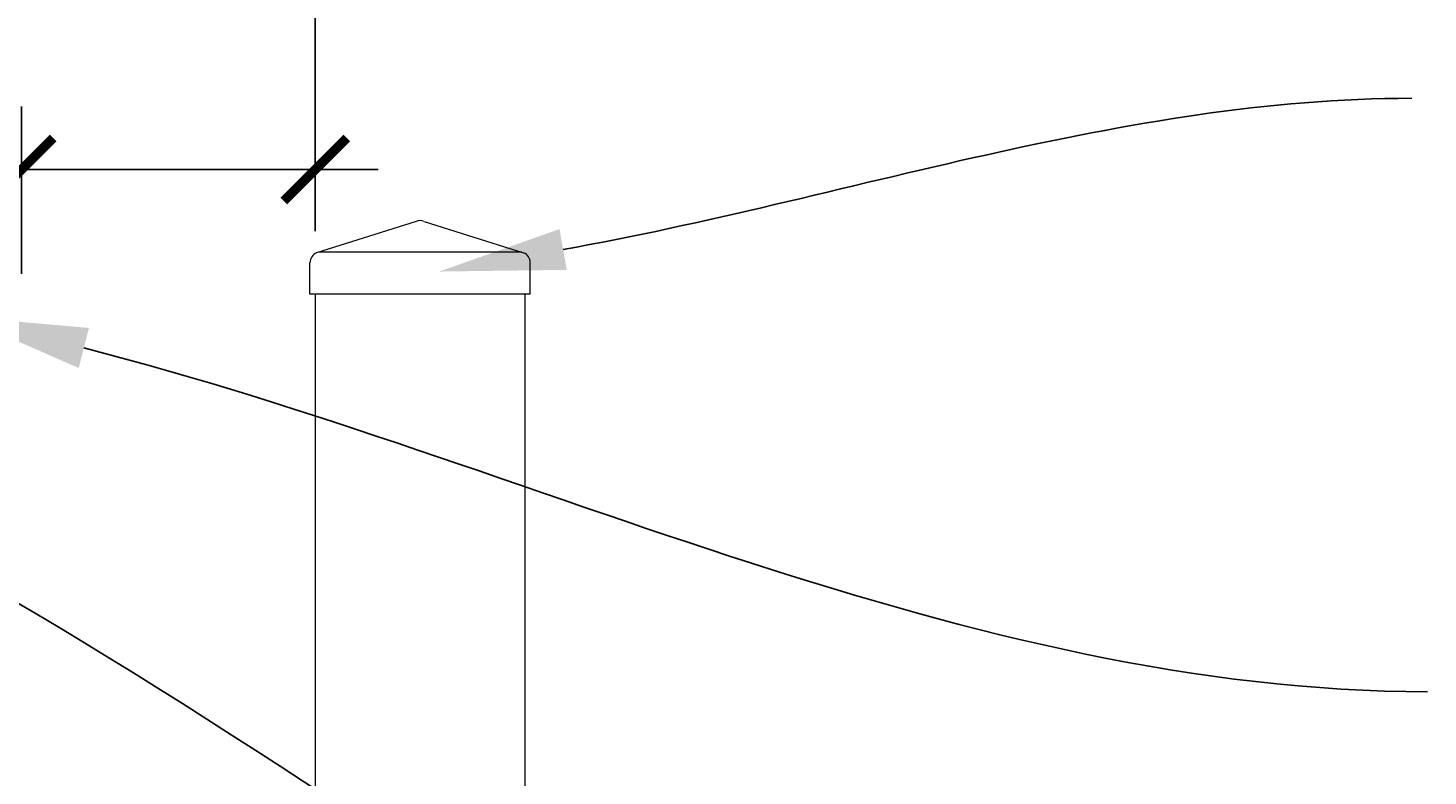
# Model space of a CAD drawing. Extents: x 99 to 5586, y 118 to 706.
# Drawn here: x 5471 to 5488, y 676 to 685 of the extents above; entities that cross this region are included whole.
import ezdxf
from ezdxf import colors
from ezdxf.entities.mleader import LeaderData, LeaderLine
from ezdxf.math import Vec2, Vec3

# ---------------------------------------------------------------- set-up
doc = ezdxf.new("R2010")
doc.units = 0
doc.header["$LTSCALE"] = 10
doc.header["$MEASUREMENT"] = 0
doc.layers.get('0').update_dxf_attribs({"linetype": 'CONTINUOUS'})
doc.layers.get('DEFPOINTS').update_dxf_attribs({"linetype": 'CONTINUOUS'})
for name, color, linetype, lineweight in [('2', 5, 'CONTINUOUS', 30), ('3', 6, 'CONTINUOUS', 20), ('4', 80, 'CONTINUOUS', 15), ('5', 50, 'CONTINUOUS', 9)]:
    doc.layers.add(name, color=color, linetype=linetype, lineweight=lineweight)
doc.layers.get('0').off()
doc.styles.add('ARIALI', font='ariali.ttf')
doc.styles.get("Standard").update_dxf_attribs({"font": 'txt.shx', "height": 0.09375})
doc.dimstyles.new('Annotative', dxfattribs={"dimscale": 0, "dimtxt": 0.0625, "dimasz": 0.03125, "dimexe": 0.03125, "dimexo": 0.03125, "dimgap": 0.046875, "dimtad": 2, "dimdec": 4, "dimzin": 0, "dimdsep": 46, "dimlunit": 4, "dimtxsty": 'ARIALI', "dimblk": 'ARCHTICK', "dimcen": 0, "dimdle": 0.03125, "dimadec": 0, "dimazin": 0, "dimtfac": 1, "dimtdec": 4, "dimtix": 1, "dimtofl": 0, "dimtmove": 1, "dimatfit": 0, "dimldrblk": 'INTEGRAL', "dimfxl": 1, "dimtolj": 1, "dimtzin": 0, "dimarcsym": 0})

# ---------------------------------------------------------------- blocks, each defined once
blk = doc.blocks.new('_ArchTick')
at = {"color": 0, "linetype": 'ByBlock', "const_width": 0.15}
blk.add_lwpolyline([(-0.5, -0.5), (0.5, 0.5)], dxfattribs=at)
blk = doc.blocks.new('*D102')
at = {"layer": '5', "color": 0, "lineweight": -2, "transparency": 16777216}
for p, q in [((5390.645, 681.951), (5390.645, 696.137)), ((5474.645, 682.783), (5474.645, 696.137)), ((5389.895, 695.387), (5475.395, 695.387))]:
    blk.add_line(p, q, dxfattribs=at)
at = {"layer": 'DEFPOINTS', "color": 0, "transparency": 16777216}
for p in [(5474.645, 695.387), (5474.645, 682.033), (5390.645, 681.201)]:
    blk.add_point(p, dxfattribs=at)
at = {"layer": '5', "color": 0, "lineweight": -2, "transparency": 16777216, "xscale": 0.75, "yscale": 0.75, "zscale": 0.75, "rotation": 180}
blk.add_blockref('_ArchTick', (5390.645, 695.387), dxfattribs=at)
at = {"layer": '5', "color": 0, "lineweight": -2, "transparency": 16777216, "xscale": 0.75, "yscale": 0.75, "zscale": 0.75}
blk.add_blockref('_ArchTick', (5474.645, 695.387), dxfattribs=at)
at = {"layer": '5', "color": 0, "transparency": 16777216, "insert": (5436.51, 697.675), "char_height": 2.25, "attachment_point": 5, "style": 'ARIALI'}
blk.add_mtext("\\A1;7' OPENING AS SHOWN", dxfattribs=at)
blk = doc.blocks.new('_Integral')
at = {"color": 0, "linetype": 'ByBlock', "lineweight": -2}
for centre, start, end in [((0.44, -0.09), 102, 168), ((-0.44, 0.09), 282, 348)]:
    blk.add_arc(centre, 0.454, start, end, dxfattribs=at)
blk = doc.blocks.new('SQ CAP 2.5 in')
at = {"layer": '3'}
for p, q in [((164.191, -71.908), (163.003, -72.284)), ((164.284, -71.908), (165.471, -72.284)), ((162.925, -72.775), (162.925, -72.4)), ((165.55, -72.775), (165.55, -72.4))]:
    blk.add_line(p, q, dxfattribs=at)
for centre, start, end in [((164.237, -72.024), 68.188, 111.812), ((163.05, -72.4), 111.812, 180), ((165.425, -72.4), 0, 68.188)]:
    blk.add_arc(centre, 0.125, start, end, dxfattribs=at)
at = {"layer": '4'}
for p, q in [((165.449, -72.275), (163.026, -72.275)), ((165.55, -72.775), (162.925, -72.775))]:
    blk.add_line(p, q, dxfattribs=at)
blk = doc.blocks.new('*D110')
at = {"layer": '5', "color": 0, "lineweight": -2, "transparency": 16777216}
for p, q in [((5471.145, 682.275), (5471.145, 684.268)), ((5474.645, 682.783), (5474.645, 684.268)), ((5462.779, 683.518), (5471.145, 683.518)), ((5471.145, 683.518), (5470.395, 683.518)), ((5474.645, 683.518), (5471.145, 683.518)), ((5474.645, 683.518), (5475.395, 683.518))]:
    blk.add_line(p, q, dxfattribs=at)
at = {"layer": 'DEFPOINTS', "color": 0, "transparency": 16777216}
for p in [(5471.145, 683.518), (5474.645, 682.033), (5471.145, 681.525)]:
    blk.add_point(p, dxfattribs=at)
at = {"layer": '5', "color": 0, "lineweight": -2, "transparency": 16777216, "xscale": 0.75, "yscale": 0.75, "zscale": 0.75}
blk.add_blockref('_ArchTick', (5471.145, 683.518), dxfattribs=at)
at = {"layer": '5', "color": 0, "lineweight": -2, "transparency": 16777216, "xscale": 0.75, "yscale": 0.75, "zscale": 0.75, "rotation": 180}
blk.add_blockref('_ArchTick', (5474.645, 683.518), dxfattribs=at)
at = {"layer": '5', "color": 0, "transparency": 16777216, "insert": (5466.158, 687.297), "char_height": 2.25, "attachment_point": 5, "style": 'ARIALI'}
blk.add_mtext('\\A1;3{\\H1x;\\S1/2;}"', dxfattribs=at)

msp = doc.modelspace()

# ---------------------------------------------------------------- linework, layer by layer
at = {"layer": '3'}
for p, q in [((5474.64456, 682.03267), (5474.64456, 652.67368)), ((5477.14456, 682.03267), (5477.14456, 600.79801))]:
    msp.add_line(p, q, dxfattribs=at)

# ---------------------------------------------------------------- block references
at = {"layer": '2'}
msp.add_blockref('SQ CAP 2.5 in', (5311.65717, 754.80748), dxfattribs=at)

# ---------------------------------------------------------------- dimensions: what is measured, and where the dimension line sits
at = {"layer": '5'}
dim = msp.add_linear_dim(base=(5474.64456, 695.38661), p1=(5390.64456, 681.20108), p2=(5474.64456, 682.03267), angle=180, text='<> OPENING AS SHOWN', dimstyle='Annotative', override={"dimtxt": 0.09375}, dxfattribs=at)
dim.commit()
dim.dimension.update_dxf_attribs({"geometry": '*D102', "text_midpoint": (5436.51023, 695.38661), "dimtype": 160})
dim = msp.add_linear_dim(base=(5471.14456, 683.51832), p1=(5474.64456, 682.03267), p2=(5471.14456, 681.5255), dimstyle='Annotative', override={"dimtxt": 0.09375}, dxfattribs=at)
dim.commit()
dim.dimension.update_dxf_attribs({"geometry": '*D110', "text_midpoint": (5466.15828, 683.51832), "dimtype": 160})

# ---------------------------------------------------------------- leaders
ml = msp.add_multileader_mtext('Standard', dxfattribs=at)
ml.set_content('')
ml.set_leader_properties()
ml.build(insert=Vec2(0, 0))
ml.multileader.update_dxf_attribs({"leader_type": 2, "text_right_attachment_type": 6, "dogleg_length": 0.36, "arrow_head_size": 1.5})
ctx = ml.context
ctx.base_point, ctx.char_height, ctx.arrow_head_size, ctx.landing_gap_size, ctx.plane_origin = Vec3(5487.71245, 684.3662), 0.09375, 1.5, 0.09, Vec3(5487.71245, 684.3662)
ctx.right_attachment = 6
notes = []
notes.append((ctx, [(0, (1, 1, 0), (5487.35245, 684.3662), (1, 0), 0.36, [(0, [(5476.12227, 682.30161)], 0, [])])]))
ctx.mtext, ml.multileader.dxf.content_type = None, 0
ml = msp.add_multileader_mtext('Standard', dxfattribs=at)
ml.set_content('')
ml.set_leader_properties()
ml.build(insert=Vec2(0, 0))
ml.multileader.update_dxf_attribs({"leader_type": 2, "text_right_attachment_type": 6, "dogleg_length": 0.36, "arrow_head_size": 1.5})
ctx = ml.context
ctx.base_point, ctx.char_height, ctx.arrow_head_size, ctx.landing_gap_size, ctx.plane_origin = Vec3(5487.90243, 677.29434), 0.09375, 1.5, 0.09, Vec3(5487.48505, 677.16854)
ctx.right_attachment = 6
notes.append((ctx, [(0, (1, 1, 0), (5487.54243, 677.29434), (1, 0), 0.36, [(0, [(5470.43398, 681.76231)], 0, [])])]))
ctx.mtext, ml.multileader.dxf.content_type = None, 0
ml = msp.add_multileader_mtext('Standard', dxfattribs=at)
ml.set_content('')
ml.set_leader_properties()
ml.build(insert=Vec2(0, 0))
ml.multileader.update_dxf_attribs({"leader_type": 2, "text_right_attachment_type": 6, "dogleg_length": 0.36, "arrow_head_size": 1.5})
ctx = ml.context
ctx.base_point, ctx.char_height, ctx.arrow_head_size, ctx.landing_gap_size, ctx.plane_origin = Vec3(5487.90681, 670.59341), 0.09375, 1.5, 0.09, Vec3(5487.06651, 670.67026)
ctx.right_attachment = 6
notes.append((ctx, [(0, (1, 1, 0), (5487.54681, 670.59341), (1, 0), 0.36, [(0, [(5467.27171, 680.296)], 0, [])])]))
ctx.mtext, ml.multileader.dxf.content_type = None, 0
ml = msp.add_multileader_mtext('Standard', dxfattribs=at)
ml.set_content('')
ml.set_leader_properties()
ml.build(insert=Vec2(0, 0))
ml.multileader.update_dxf_attribs({"leader_type": 2, "text_right_attachment_type": 6, "dogleg_length": 0.36, "arrow_head_size": 1.5})
ctx = ml.context
ctx.base_point, ctx.char_height, ctx.arrow_head_size, ctx.landing_gap_size, ctx.plane_origin = Vec3(5487.63773, 663.88673), 0.09375, 1.5, 0.09, Vec3(5487.45182, 663.75348)
ctx.right_attachment = 6
notes.append((ctx, [(0, (1, 1, 0), (5487.27773, 663.88673), (1, 0), 0.36, [(0, [(5461.02726, 680.18108)], 0, [])])]))
ctx.mtext, ml.multileader.dxf.content_type = None, 0
for ctx, leaders in notes:
    for number, flags, end, landing, length, lines in leaders:
        leader = LeaderData()
        leader.index, (leader.has_last_leader_line, leader.has_dogleg_vector, leader.attachment_direction) = number, flags
        leader.last_leader_point, leader.dogleg_vector, leader.dogleg_length = Vec3(end), Vec3(landing), length
        for number, points, colour, breaks in lines:
            line = LeaderLine()
            line.index, line.vertices, line.color, line.breaks = number, Vec3.list(points), colors.encode_raw_color(colour), breaks
            leader.lines.append(line)
        ctx.leaders.append(leader)

doc.saveas('drawing.dxf')
